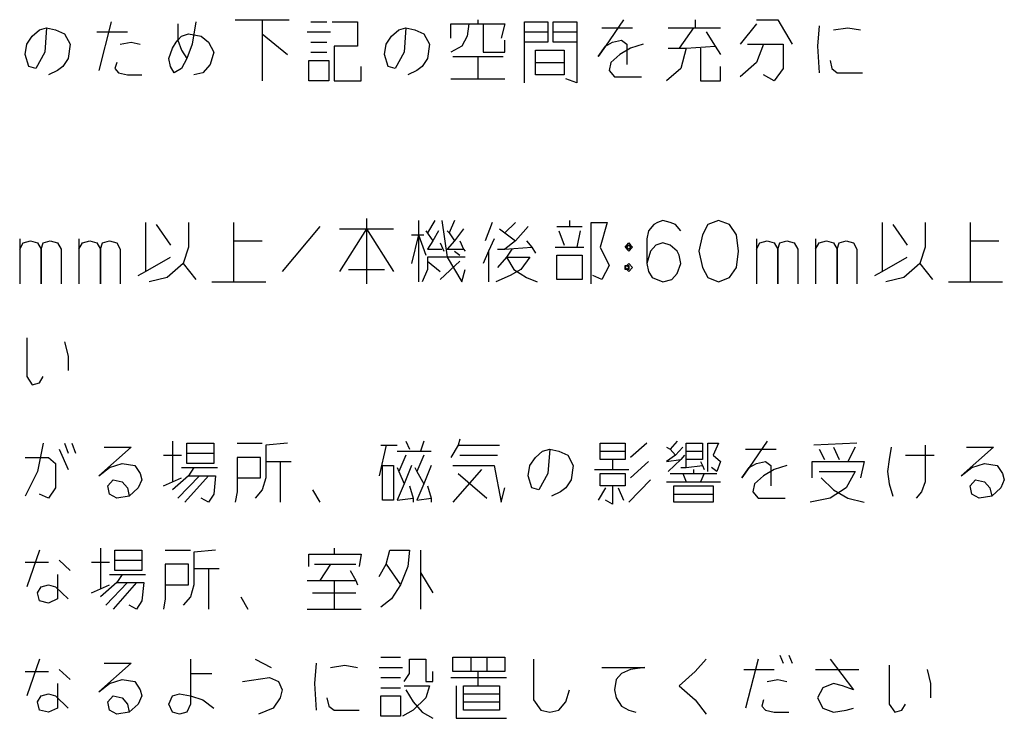
# Model space of a CAD drawing. Extents: x 2468 to 8544, y -9652 to -5452.
# Drawn here: x 3450 to 4127, y -6465 to -5985 of the extents above; entities that cross this region are included whole.
import ezdxf

# ---------------------------------------------------------------- set-up
doc = ezdxf.new("R2010")
doc.units = 0
doc.layers.add('1', color=7, linetype='CONTINUOUS')

msp = doc.modelspace()

# ---------------------------------------------------------------- linework, layer by layer
at = {"layer": '1', "color": 1, "linetype": 'CONTINUOUS'}
for p, q in [((3463.9992, -5991.6501), (3468.9403, -5990.2501)), ((3468.9403, -5990.2501), (3467.7051, -6007.0501)), ((3468.9403, -5990.2501), (3475.1168, -5991.6501)), ((3513.4109, -5986.0501), (3504.7639, -6019.6501)), ((3559.1168, -5987.4501), (3559.1168, -5998.6501)), ((3571.4698, -5986.0501), (3568.9992, -6001.4501)), ((3598.6462, -5984.6501), (3617.1756, -5984.6501)), ((3617.1756, -5984.6501), (3635.7051, -5984.6501)), ((3617.1756, -5984.6501), (3617.1756, -5994.4501)), ((3650.5286, -5986.0501), (3661.6462, -5986.0501)), ((3665.3521, -5986.0501), (3682.6462, -5986.0501)), ((3682.6462, -5986.0501), (3682.6462, -6002.8501)), ((3711.058, -5991.6501), (3715.9992, -5990.2501)), ((3715.9992, -5990.2501), (3714.7639, -6007.0501)), ((3715.9992, -5990.2501), (3722.1756, -5991.6501)), ((3746.8815, -5987.4501), (3759.2345, -5987.4501)), ((3746.8815, -5997.2501), (3746.8815, -5987.4501)), ((3759.2345, -5987.4501), (3757.9992, -5995.8501)), ((3759.2345, -5987.4501), (3769.1168, -5987.4501)), ((3765.4109, -5984.6501), (3765.4109, -5987.4501)), ((3769.1168, -5987.4501), (3783.9403, -5987.4501)), ((3769.1168, -5987.4501), (3769.1168, -6007.0501)), ((3783.9403, -5987.4501), (3781.4698, -5997.2501)), ((3797.5286, -5993.0501), (3797.5286, -5986.0501)), ((3797.5286, -5986.0501), (3813.5874, -5986.0501)), ((3813.5874, -5986.0501), (3813.5874, -5993.0501)), ((3817.2933, -5993.0501), (3817.2933, -5986.0501)), ((3817.2933, -5986.0501), (3833.3521, -5986.0501)), ((3833.3521, -5986.0501), (3833.3521, -5993.0501)), ((3850.6462, -5990.2501), (3871.6462, -5990.2501)), ((3865.4698, -5984.6501), (3853.1168, -6002.8501)), ((3896.3521, -5990.2501), (3913.6462, -5990.2501)), ((3913.6462, -5990.2501), (3903.7639, -6004.2501)), ((3913.6462, -5990.2501), (3932.1756, -5990.2501)), ((3914.8815, -5984.6501), (3914.8815, -5990.2501)), ((3956.8815, -5987.4501), (3945.7639, -6001.4501)), ((3956.8815, -5984.6501), (3971.7051, -5984.6501)), ((3971.7051, -5984.6501), (3981.5874, -6001.4501)), ((4000.1168, -5988.8501), (3998.8815, -6002.8501)), ((4009.9992, -5991.6501), (4019.8815, -5990.2501)), ((4019.8815, -5990.2501), (4028.5286, -5991.6501)), ((3455.3521, -6001.4501), (3459.058, -5995.8501)), ((3459.058, -5995.8501), (3463.9992, -5991.6501)), ((3475.1168, -5991.6501), (3481.2933, -5994.4501)), ((3481.2933, -5994.4501), (3484.9992, -6001.4501)), ((3503.5286, -5993.0501), (3524.5286, -5993.0501)), ((3559.1168, -5998.6501), (3561.5874, -5995.8501)), ((3561.5874, -5995.8501), (3566.5286, -5994.4501)), ((3566.5286, -5994.4501), (3575.1756, -5995.8501)), ((3575.1756, -5995.8501), (3580.1168, -6000.0501)), ((3617.1756, -5994.4501), (3617.1756, -6026.6501)), ((3617.1756, -5994.4501), (3634.4698, -6008.4501)), ((3648.058, -5993.0501), (3664.1168, -5993.0501)), ((3702.4109, -6001.4501), (3706.1168, -5995.8501)), ((3706.1168, -5995.8501), (3711.058, -5991.6501)), ((3722.1756, -5991.6501), (3728.3521, -5994.4501)), ((3728.3521, -5994.4501), (3732.058, -6001.4501)), ((3757.9992, -5995.8501), (3754.2933, -6002.8501)), ((3797.5286, -6000.0501), (3797.5286, -5993.0501)), ((3797.5286, -5993.0501), (3813.5874, -5993.0501)), ((3813.5874, -5993.0501), (3813.5874, -6000.0501)), ((3817.2933, -5993.0501), (3833.3521, -5993.0501)), ((3817.2933, -6000.0501), (3817.2933, -5993.0501)), ((3833.3521, -5993.0501), (3833.3521, -6028.0501)), ((3922.2933, -5993.0501), (3928.4698, -6002.8501)), ((3454.1168, -6008.4501), (3455.3521, -6001.4501)), ((3484.9992, -6001.4501), (3483.7639, -6011.2501)), ((3519.5874, -6001.4501), (3526.9992, -6000.0501)), ((3526.9992, -6000.0501), (3533.1756, -6001.4501)), ((3552.9403, -6011.2501), (3555.4109, -6004.2501)), ((3555.4109, -6004.2501), (3557.8815, -6000.0501)), ((3557.8815, -6000.0501), (3559.1168, -5998.6501)), ((3559.1168, -5998.6501), (3561.5874, -6005.6501)), ((3568.9992, -6001.4501), (3565.2933, -6011.2501)), ((3580.1168, -6000.0501), (3583.8227, -6007.0501)), ((3650.5286, -6000.0501), (3661.6462, -6000.0501)), ((3666.5874, -6002.8501), (3666.5874, -6026.6501)), ((3682.6462, -6002.8501), (3666.5874, -6002.8501)), ((3701.1756, -6008.4501), (3702.4109, -6001.4501)), ((3732.058, -6001.4501), (3730.8227, -6011.2501)), ((3754.2933, -6002.8501), (3746.8815, -6007.0501)), ((3783.9403, -6007.0501), (3783.9403, -5998.6501)), ((3813.5874, -6000.0501), (3797.5286, -6000.0501)), ((3797.5286, -6028.0501), (3797.5286, -6000.0501)), ((3833.3521, -6000.0501), (3817.2933, -6000.0501)), ((3848.1756, -6009.8501), (3853.1168, -6002.8501)), ((3853.1168, -6002.8501), (3848.1756, -6009.8501)), ((3853.1168, -6002.8501), (3858.058, -6000.0501)), ((3858.058, -6000.0501), (3864.2345, -5998.6501)), ((3870.4109, -6004.2501), (3862.9992, -6008.4501)), ((3864.2345, -5998.6501), (3867.9403, -6001.4501)), ((3867.9403, -6001.4501), (3867.9403, -6015.4501)), ((3879.058, -6001.4501), (3870.4109, -6004.2501)), ((3896.3521, -6004.2501), (3903.7639, -6004.2501)), ((3903.7639, -6004.2501), (3908.7051, -6004.2501)), ((3908.7051, -6004.2501), (3904.9992, -6018.2501)), ((3908.7051, -6004.2501), (3928.4698, -6002.8501)), ((3918.5874, -6004.2501), (3918.5874, -6026.6501)), ((3928.4698, -6002.8501), (3932.1756, -6008.4501)), ((3950.7051, -6001.4501), (3961.8227, -6001.4501)), ((3961.8227, -6001.4501), (3956.8815, -6014.0501)), ((3961.8227, -6001.4501), (3975.4109, -6001.4501)), ((3975.4109, -6001.4501), (3975.4109, -6018.2501)), ((3998.8815, -6002.8501), (4000.1168, -6021.0501)), ((3456.5874, -6016.8501), (3454.1168, -6008.4501)), ((3467.7051, -6007.0501), (3461.5286, -6018.2501)), ((3561.5874, -6005.6501), (3565.2933, -6011.2501)), ((3583.8227, -6007.0501), (3581.3521, -6015.4501)), ((3650.5286, -6007.0501), (3661.6462, -6007.0501)), ((3703.6462, -6016.8501), (3701.1756, -6008.4501)), ((3714.7639, -6007.0501), (3708.5874, -6018.2501)), ((3748.1168, -6009.8501), (3765.4109, -6009.8501)), ((3765.4109, -6009.8501), (3782.7051, -6009.8501)), ((3765.4109, -6009.8501), (3765.4109, -6025.2501)), ((3769.1168, -6007.0501), (3783.9403, -6007.0501)), ((3804.9403, -6005.6501), (3824.7051, -6005.6501)), ((3804.9403, -6014.0501), (3804.9403, -6005.6501)), ((3824.7051, -6005.6501), (3824.7051, -6014.0501)), ((3862.9992, -6008.4501), (3856.8227, -6014.0501)), ((3461.5286, -6018.2501), (3456.5874, -6016.8501)), ((3480.058, -6016.8501), (3476.3521, -6019.6501)), ((3483.7639, -6011.2501), (3480.058, -6016.8501)), ((3517.1168, -6014.0501), (3515.8815, -6018.2501)), ((3554.1756, -6016.8501), (3552.9403, -6011.2501)), ((3556.6462, -6021.0501), (3554.1756, -6016.8501)), ((3565.2933, -6011.2501), (3561.5874, -6018.2501)), ((3581.3521, -6015.4501), (3576.4109, -6021.0501)), ((3649.2933, -6026.6501), (3649.2933, -6012.6501)), ((3649.2933, -6012.6501), (3662.8815, -6012.6501)), ((3662.8815, -6012.6501), (3662.8815, -6026.6501)), ((3685.1168, -6026.6501), (3685.1168, -6016.8501)), ((3708.5874, -6018.2501), (3703.6462, -6016.8501)), ((3727.1168, -6016.8501), (3723.4109, -6019.6501)), ((3730.8227, -6011.2501), (3727.1168, -6016.8501)), ((3804.9403, -6014.0501), (3824.7051, -6014.0501)), ((3804.9403, -6022.4501), (3804.9403, -6014.0501)), ((3824.7051, -6014.0501), (3824.7051, -6022.4501)), ((3856.8227, -6014.0501), (3855.5874, -6019.6501)), ((3932.1756, -6026.6501), (3932.1756, -6016.8501)), ((3956.8815, -6014.0501), (3945.7639, -6023.8501)), ((4007.5286, -6012.6501), (4008.7639, -6018.2501)), ((3476.3521, -6019.6501), (3470.1756, -6022.4501)), ((3515.8815, -6018.2501), (3518.3521, -6021.0501)), ((3518.3521, -6021.0501), (3524.5286, -6022.4501)), ((3524.5286, -6022.4501), (3534.4109, -6022.4501)), ((3561.5874, -6018.2501), (3556.6462, -6021.0501)), ((3576.4109, -6021.0501), (3570.2345, -6022.4501)), ((3723.4109, -6019.6501), (3717.2345, -6022.4501)), ((3824.7051, -6022.4501), (3804.9403, -6022.4501)), ((3855.5874, -6019.6501), (3859.2933, -6023.8501)), ((3859.2933, -6023.8501), (3877.8227, -6023.8501)), ((3904.9992, -6018.2501), (3895.1168, -6026.6501)), ((3969.2345, -6026.6501), (3961.8227, -6022.4501)), ((3975.4109, -6018.2501), (3969.2345, -6026.6501)), ((4008.7639, -6018.2501), (4012.4698, -6021.0501)), ((4012.4698, -6021.0501), (4029.7639, -6021.0501)), ((3662.8815, -6026.6501), (3649.2933, -6026.6501)), ((3666.5874, -6026.6501), (3685.1168, -6026.6501)), ((3746.8815, -6025.2501), (3765.4109, -6025.2501)), ((3765.4109, -6025.2501), (3783.9403, -6025.2501)), ((3833.3521, -6028.0501), (3825.9403, -6025.2501)), ((3918.5874, -6026.6501), (3932.1756, -6026.6501)), ((3536.8815, -6124.0501), (3536.8815, -6157.6501)), ((3544.2933, -6125.4501), (3554.1756, -6139.4501)), ((3566.5286, -6124.0501), (3566.5286, -6140.8501)), ((3597.4109, -6124.0501), (3597.4109, -6136.6501)), ((3688.8227, -6121.2501), (3688.8227, -6128.2501)), ((3724.6462, -6122.6501), (3724.6462, -6132.4501)), ((3735.7639, -6122.6501), (3730.8227, -6131.0501)), ((3740.7051, -6122.6501), (3744.4109, -6147.8501)), ((3749.3521, -6122.6501), (3745.6462, -6131.0501)), ((3775.2933, -6124.0501), (3770.3521, -6136.6501)), ((3791.3521, -6124.0501), (3783.9403, -6131.0501)), ((3828.4109, -6122.6501), (3828.4109, -6126.8501)), ((3843.2345, -6124.0501), (3854.3521, -6124.0501)), ((3843.2345, -6166.0501), (3843.2345, -6124.0501)), ((3854.3521, -6124.0501), (3849.4109, -6140.8501)), ((3886.4698, -6125.4501), (3882.7639, -6129.6501)), ((3888.9403, -6124.0501), (3886.4698, -6125.4501)), ((3892.6462, -6122.6501), (3888.9403, -6124.0501)), ((3897.5874, -6124.0501), (3892.6462, -6122.6501)), ((3901.2933, -6125.4501), (3897.5874, -6124.0501)), ((3904.9992, -6129.6501), (3901.2933, -6125.4501)), ((3923.5286, -6125.4501), (3919.8227, -6132.4501)), ((3930.9403, -6122.6501), (3923.5286, -6125.4501)), ((3938.3521, -6125.4501), (3930.9403, -6122.6501)), ((3943.2933, -6132.4501), (3938.3521, -6125.4501)), ((4043.3521, -6124.0501), (4043.3521, -6157.6501)), ((4050.7639, -6125.4501), (4060.6462, -6139.4501)), ((4072.9992, -6124.0501), (4072.9992, -6140.8501)), ((4103.8815, -6124.0501), (4103.8815, -6136.6501)), ((3656.7051, -6126.8501), (3630.7639, -6157.6501)), ((3688.8227, -6128.2501), (3670.2933, -6157.6501)), ((3670.2933, -6128.2501), (3688.8227, -6128.2501)), ((3688.8227, -6128.2501), (3707.3521, -6128.2501)), ((3688.8227, -6128.2501), (3688.8227, -6166.0501)), ((3688.8227, -6128.2501), (3707.3521, -6157.6501)), ((3724.6462, -6132.4501), (3719.7051, -6152.0501)), ((3719.7051, -6132.4501), (3724.6462, -6132.4501)), ((3724.6462, -6132.4501), (3728.3521, -6132.4501)), ((3724.6462, -6132.4501), (3724.6462, -6164.6501)), ((3724.6462, -6132.4501), (3729.5874, -6146.4501)), ((3729.5874, -6129.6501), (3734.5286, -6136.6501)), ((3738.2345, -6129.6501), (3734.5286, -6136.6501)), ((3744.4109, -6129.6501), (3745.6462, -6131.0501)), ((3745.6462, -6131.0501), (3749.3521, -6136.6501)), ((3755.5286, -6128.2501), (3749.3521, -6136.6501)), ((3780.2345, -6128.2501), (3783.9403, -6131.0501)), ((3783.9403, -6131.0501), (3791.3521, -6136.6501)), ((3799.9992, -6126.8501), (3791.3521, -6136.6501)), ((3819.7639, -6126.8501), (3828.4109, -6126.8501)), ((3820.9992, -6129.6501), (3824.7051, -6139.4501)), ((3828.4109, -6126.8501), (3837.058, -6126.8501)), ((3835.8227, -6129.6501), (3833.3521, -6140.8501)), ((3882.7639, -6129.6501), (3881.5286, -6135.2501)), ((3919.8227, -6132.4501), (3917.3521, -6143.6501)), ((3944.5286, -6143.6501), (3943.2933, -6132.4501)), ((3450.4109, -6135.2501), (3450.4109, -6142.2501)), ((3450.4109, -6142.2501), (3452.8815, -6138.0501)), ((3452.8815, -6138.0501), (3457.8227, -6136.6501)), ((3457.8227, -6136.6501), (3462.7639, -6138.0501)), ((3462.7639, -6138.0501), (3465.2345, -6142.2501)), ((3465.2345, -6142.2501), (3466.4698, -6138.0501)), ((3466.4698, -6138.0501), (3471.4109, -6136.6501)), ((3471.4109, -6136.6501), (3476.3521, -6138.0501)), ((3476.3521, -6138.0501), (3478.8227, -6142.2501)), ((3491.1756, -6135.2501), (3491.1756, -6142.2501)), ((3491.1756, -6142.2501), (3493.6462, -6138.0501)), ((3493.6462, -6138.0501), (3498.5874, -6136.6501)), ((3498.5874, -6136.6501), (3503.5286, -6138.0501)), ((3503.5286, -6138.0501), (3505.9992, -6142.2501)), ((3505.9992, -6142.2501), (3507.2345, -6138.0501)), ((3507.2345, -6138.0501), (3512.1756, -6136.6501)), ((3512.1756, -6136.6501), (3517.1168, -6138.0501)), ((3517.1168, -6138.0501), (3519.5874, -6142.2501)), ((3597.4109, -6136.6501), (3597.4109, -6164.6501)), ((3597.4109, -6136.6501), (3617.1756, -6136.6501)), ((3734.5286, -6136.6501), (3730.8227, -6142.2501)), ((3739.4698, -6138.0501), (3741.9403, -6143.6501)), ((3749.3521, -6136.6501), (3744.4109, -6142.2501)), ((3753.058, -6136.6501), (3755.5286, -6142.2501)), ((3776.5286, -6135.2501), (3772.8227, -6143.6501)), ((3791.3521, -6136.6501), (3783.9403, -6142.2501)), ((3798.7639, -6136.6501), (3802.4698, -6140.8501)), ((3866.7051, -6140.8501), (3867.9403, -6139.4501)), ((3867.9403, -6139.4501), (3869.1756, -6138.0501)), ((3867.9403, -6140.8501), (3869.1756, -6139.4501)), ((3867.9403, -6142.2501), (3867.9403, -6139.4501)), ((3867.9403, -6139.4501), (3869.1756, -6139.4501)), ((3869.1756, -6138.0501), (3870.4109, -6139.4501)), ((3869.1756, -6139.4501), (3870.4109, -6139.4501)), ((3869.1756, -6139.4501), (3870.4109, -6140.8501)), ((3870.4109, -6139.4501), (3871.6462, -6140.8501)), ((3870.4109, -6139.4501), (3870.4109, -6140.8501)), ((3881.5286, -6135.2501), (3881.5286, -6152.0501)), ((3887.7051, -6139.4501), (3883.9992, -6143.6501)), ((3892.6462, -6138.0501), (3887.7051, -6139.4501)), ((3897.5874, -6139.4501), (3892.6462, -6138.0501)), ((3902.5286, -6143.6501), (3897.5874, -6139.4501)), ((3956.8815, -6135.2501), (3956.8815, -6142.2501)), ((3956.8815, -6142.2501), (3959.3521, -6138.0501)), ((3959.3521, -6138.0501), (3964.2933, -6136.6501)), ((3964.2933, -6136.6501), (3969.2345, -6138.0501)), ((3969.2345, -6138.0501), (3971.7051, -6142.2501)), ((3971.7051, -6142.2501), (3972.9403, -6138.0501)), ((3972.9403, -6138.0501), (3977.8815, -6136.6501)), ((3977.8815, -6136.6501), (3982.8227, -6138.0501)), ((3982.8227, -6138.0501), (3985.2933, -6142.2501)), ((3997.6462, -6135.2501), (3997.6462, -6142.2501)), ((3997.6462, -6142.2501), (4000.1168, -6138.0501)), ((4000.1168, -6138.0501), (4005.058, -6136.6501)), ((4005.058, -6136.6501), (4009.9992, -6138.0501)), ((4009.9992, -6138.0501), (4012.4698, -6142.2501)), ((4012.4698, -6142.2501), (4013.7051, -6138.0501)), ((4013.7051, -6138.0501), (4018.6462, -6136.6501)), ((4018.6462, -6136.6501), (4023.5874, -6138.0501)), ((4023.5874, -6138.0501), (4026.058, -6142.2501)), ((4103.8815, -6136.6501), (4103.8815, -6164.6501)), ((4103.8815, -6136.6501), (4123.6462, -6136.6501)), ((3450.4109, -6142.2501), (3450.4109, -6166.0501)), ((3465.2345, -6166.0501), (3465.2345, -6142.2501)), ((3465.2345, -6142.2501), (3465.2345, -6166.0501)), ((3478.8227, -6142.2501), (3478.8227, -6166.0501)), ((3491.1756, -6142.2501), (3491.1756, -6166.0501)), ((3505.9992, -6166.0501), (3505.9992, -6142.2501)), ((3505.9992, -6142.2501), (3505.9992, -6166.0501)), ((3519.5874, -6142.2501), (3519.5874, -6166.0501)), ((3566.5286, -6140.8501), (3562.8227, -6152.0501)), ((3730.8227, -6142.2501), (3740.7051, -6142.2501)), ((3744.4109, -6142.2501), (3755.5286, -6142.2501)), ((3749.3521, -6143.6501), (3753.058, -6146.4501)), ((3755.5286, -6142.2501), (3756.7639, -6143.6501)), ((3772.8227, -6143.6501), (3769.1168, -6152.0501)), ((3772.8227, -6143.6501), (3772.8227, -6164.6501)), ((3778.9992, -6142.2501), (3783.9403, -6142.2501)), ((3783.9403, -6142.2501), (3802.4698, -6140.8501)), ((3788.8815, -6142.2501), (3785.1756, -6147.8501)), ((3802.4698, -6140.8501), (3804.9403, -6145.0501)), ((3818.5286, -6140.8501), (3833.3521, -6140.8501)), ((3819.7639, -6163.2501), (3819.7639, -6146.4501)), ((3819.7639, -6146.4501), (3837.058, -6146.4501)), ((3833.3521, -6140.8501), (3838.2933, -6140.8501)), ((3837.058, -6146.4501), (3837.058, -6163.2501)), ((3849.4109, -6140.8501), (3855.5874, -6153.4501)), ((3869.1756, -6143.6501), (3866.7051, -6140.8501)), ((3869.1756, -6142.2501), (3867.9403, -6140.8501)), ((3870.4109, -6142.2501), (3867.9403, -6142.2501)), ((3870.4109, -6140.8501), (3869.1756, -6142.2501)), ((3871.6462, -6140.8501), (3869.1756, -6143.6501)), ((3870.4109, -6140.8501), (3870.4109, -6142.2501)), ((3883.9992, -6143.6501), (3881.5286, -6152.0501)), ((3903.7639, -6146.4501), (3902.5286, -6143.6501)), ((3904.9992, -6152.0501), (3903.7639, -6146.4501)), ((3917.3521, -6143.6501), (3919.8227, -6154.8501)), ((3943.2933, -6154.8501), (3944.5286, -6143.6501)), ((3956.8815, -6142.2501), (3956.8815, -6166.0501)), ((3971.7051, -6166.0501), (3971.7051, -6142.2501)), ((3971.7051, -6142.2501), (3971.7051, -6166.0501)), ((3985.2933, -6142.2501), (3985.2933, -6166.0501)), ((3997.6462, -6142.2501), (3997.6462, -6166.0501)), ((4012.4698, -6166.0501), (4012.4698, -6142.2501)), ((4012.4698, -6142.2501), (4012.4698, -6166.0501)), ((4026.058, -6142.2501), (4026.058, -6166.0501)), ((4072.9992, -6140.8501), (4069.2933, -6152.0501)), ((3536.8815, -6157.6501), (3554.1756, -6147.8501)), ((3562.8227, -6152.0501), (3551.7051, -6161.8501)), ((3562.8227, -6152.0501), (3571.4698, -6163.2501)), ((3744.4109, -6147.8501), (3730.8227, -6147.8501)), ((3730.8227, -6147.8501), (3730.8227, -6150.6501)), ((3730.8227, -6150.6501), (3730.8227, -6156.2501)), ((3730.8227, -6150.6501), (3739.4698, -6157.6501)), ((3753.058, -6150.6501), (3739.4698, -6163.2501)), ((3744.4109, -6147.8501), (3754.2933, -6164.6501)), ((3756.7639, -6147.8501), (3744.4109, -6147.8501)), ((3785.1756, -6147.8501), (3778.9992, -6154.8501)), ((3785.1756, -6147.8501), (3790.1168, -6156.2501)), ((3785.1756, -6147.8501), (3801.2345, -6147.8501)), ((3801.2345, -6147.8501), (3795.058, -6156.2501)), ((3867.9403, -6153.4501), (3869.1756, -6152.0501)), ((3869.1756, -6152.0501), (3871.6462, -6154.8501)), ((3881.5286, -6152.0501), (3882.7639, -6157.6501)), ((3902.5286, -6159.0501), (3904.9992, -6152.0501)), ((4043.3521, -6157.6501), (4060.6462, -6147.8501)), ((4069.2933, -6152.0501), (4058.1756, -6161.8501)), ((4069.2933, -6152.0501), (4077.9403, -6163.2501)), ((3531.9403, -6160.4501), (3536.8815, -6157.6501)), ((3676.4698, -6156.2501), (3701.1756, -6156.2501)), ((3730.8227, -6156.2501), (3727.1168, -6164.6501)), ((3754.2933, -6164.6501), (3756.7639, -6156.2501)), ((3795.058, -6156.2501), (3787.6462, -6160.4501)), ((3790.1168, -6156.2501), (3798.7639, -6161.8501)), ((3855.5874, -6153.4501), (3850.6462, -6163.2501)), ((3866.7051, -6154.8501), (3867.9403, -6153.4501)), ((3866.7051, -6156.2501), (3866.7051, -6153.4501)), ((3866.7051, -6153.4501), (3867.9403, -6153.4501)), ((3866.7051, -6154.8501), (3867.9403, -6153.4501)), ((3867.9403, -6156.2501), (3866.7051, -6154.8501)), ((3869.1756, -6157.6501), (3866.7051, -6154.8501)), ((3869.1756, -6156.2501), (3866.7051, -6156.2501)), ((3867.9403, -6153.4501), (3869.1756, -6153.4501)), ((3867.9403, -6153.4501), (3869.1756, -6154.8501)), ((3869.1756, -6154.8501), (3867.9403, -6156.2501)), ((3869.1756, -6153.4501), (3869.1756, -6154.8501)), ((3869.1756, -6154.8501), (3869.1756, -6156.2501)), ((3871.6462, -6154.8501), (3869.1756, -6157.6501)), ((3882.7639, -6157.6501), (3885.2345, -6161.8501)), ((3898.8227, -6163.2501), (3902.5286, -6159.0501)), ((3919.8227, -6154.8501), (3923.5286, -6161.8501)), ((3938.3521, -6161.8501), (3943.2933, -6154.8501)), ((4038.4109, -6160.4501), (4043.3521, -6157.6501)), ((3551.7051, -6161.8501), (3539.3521, -6164.6501)), ((3582.5874, -6164.6501), (3597.4109, -6164.6501)), ((3597.4109, -6164.6501), (3619.6462, -6164.6501)), ((3787.6462, -6160.4501), (3777.7639, -6164.6501)), ((3798.7639, -6161.8501), (3806.1756, -6164.6501)), ((3837.058, -6163.2501), (3819.7639, -6163.2501)), ((3850.6462, -6163.2501), (3844.4698, -6160.4501)), ((3885.2345, -6161.8501), (3892.6462, -6164.6501)), ((3892.6462, -6164.6501), (3898.8227, -6163.2501)), ((3923.5286, -6161.8501), (3930.9403, -6164.6501)), ((3930.9403, -6164.6501), (3938.3521, -6161.8501)), ((4058.1756, -6161.8501), (4045.8227, -6164.6501)), ((4089.058, -6164.6501), (4103.8815, -6164.6501)), ((4103.8815, -6164.6501), (4126.1168, -6164.6501)), ((3455.3521, -6203.2501), (3455.3521, -6229.8501)), ((3481.2933, -6206.0501), (3483.7639, -6215.8501)), ((3483.7639, -6215.8501), (3483.7639, -6225.6501)), ((3455.3521, -6229.8501), (3459.058, -6235.4501)), ((3459.058, -6235.4501), (3463.9992, -6234.0501)), ((3463.9992, -6234.0501), (3466.4698, -6229.8501)), ((3555.4109, -6274.1501), (3555.4109, -6302.1501)), ((3715.9992, -6274.1501), (3718.4698, -6279.7501)), ((3728.3521, -6274.1501), (3725.8815, -6281.1501)), ((3753.058, -6272.7501), (3751.8227, -6276.9501)), ((3902.5286, -6274.1501), (3897.5874, -6279.7501)), ((3964.2933, -6274.1501), (3951.9403, -6292.3501)), ((3466.4698, -6275.5501), (3462.7639, -6295.1501)), ((3477.5874, -6279.7501), (3483.7639, -6293.7501)), ((3481.2933, -6275.5501), (3483.7639, -6282.5501)), ((3486.2345, -6275.5501), (3488.7051, -6282.5501)), ((3526.9992, -6278.3501), (3504.7639, -6297.9501)), ((3508.4698, -6278.3501), (3526.9992, -6278.3501)), ((3565.2933, -6275.5501), (3583.8227, -6275.5501)), ((3565.2933, -6282.5501), (3565.2933, -6275.5501)), ((3583.8227, -6275.5501), (3583.8227, -6282.5501)), ((3599.8815, -6275.5501), (3617.1756, -6275.5501)), ((3634.4698, -6275.5501), (3619.6462, -6276.9501)), ((3619.6462, -6276.9501), (3619.6462, -6288.1501)), ((3702.4109, -6276.9501), (3697.4698, -6297.9501)), ((3698.7051, -6276.9501), (3702.4109, -6276.9501)), ((3702.4109, -6276.9501), (3709.8227, -6276.9501)), ((3709.8227, -6281.1501), (3725.8815, -6281.1501)), ((3725.8815, -6281.1501), (3733.2933, -6281.1501)), ((3751.8227, -6276.9501), (3746.8815, -6285.3501)), ((3751.8227, -6276.9501), (3780.2345, -6276.9501)), ((3804.9403, -6285.3501), (3809.8815, -6281.1501)), ((3809.8815, -6281.1501), (3814.8227, -6279.7501)), ((3814.8227, -6279.7501), (3813.5874, -6296.5501)), ((3814.8227, -6279.7501), (3820.9992, -6281.1501)), ((3820.9992, -6281.1501), (3827.1756, -6283.9501)), ((3849.4109, -6275.5501), (3866.7051, -6275.5501)), ((3849.4109, -6281.1501), (3849.4109, -6275.5501)), ((3849.4109, -6281.1501), (3866.7051, -6281.1501)), ((3849.4109, -6286.7501), (3849.4109, -6281.1501)), ((3866.7051, -6275.5501), (3866.7051, -6281.1501)), ((3866.7051, -6281.1501), (3866.7051, -6286.7501)), ((3881.5286, -6275.5501), (3870.4109, -6285.3501)), ((3895.1168, -6278.3501), (3897.5874, -6279.7501)), ((3897.5874, -6279.7501), (3901.2933, -6283.9501)), ((3906.2345, -6278.3501), (3901.2933, -6283.9501)), ((3908.7051, -6281.1501), (3908.7051, -6275.5501)), ((3908.7051, -6275.5501), (3919.8227, -6275.5501)), ((3908.7051, -6286.7501), (3908.7051, -6281.1501)), ((3908.7051, -6281.1501), (3919.8227, -6281.1501)), ((3919.8227, -6275.5501), (3919.8227, -6281.1501)), ((3919.8227, -6281.1501), (3919.8227, -6286.7501)), ((3923.5286, -6275.5501), (3930.9403, -6275.5501)), ((3923.5286, -6295.1501), (3923.5286, -6275.5501)), ((3930.9403, -6275.5501), (3927.2345, -6283.9501)), ((3949.4698, -6279.7501), (3970.4698, -6279.7501)), ((4026.058, -6275.5501), (3996.4109, -6276.9501)), ((4000.1168, -6279.7501), (4003.8227, -6286.7501)), ((4009.9992, -6278.3501), (4013.7051, -6286.7501)), ((4024.8227, -6278.3501), (4019.8815, -6288.1501)), ((4049.5286, -6278.3501), (4048.2933, -6286.7501)), ((4072.9992, -6276.9501), (4072.9992, -6302.1501)), ((4119.9403, -6278.3501), (4097.7051, -6297.9501)), ((4101.4109, -6278.3501), (4119.9403, -6278.3501)), ((3454.1168, -6285.3501), (3470.1756, -6285.3501)), ((3470.1756, -6285.3501), (3475.1168, -6289.5501)), ((3549.2345, -6283.9501), (3561.5874, -6283.9501)), ((3565.2933, -6282.5501), (3583.8227, -6282.5501)), ((3565.2933, -6289.5501), (3565.2933, -6282.5501)), ((3583.8227, -6282.5501), (3583.8227, -6289.5501)), ((3599.8815, -6285.3501), (3599.8815, -6299.3501)), ((3615.9403, -6285.3501), (3599.8815, -6285.3501)), ((3615.9403, -6299.3501), (3615.9403, -6285.3501)), ((3619.6462, -6288.1501), (3619.6462, -6299.3501)), ((3619.6462, -6288.1501), (3629.5286, -6288.1501)), ((3629.5286, -6288.1501), (3636.9403, -6288.1501)), ((3629.5286, -6288.1501), (3629.5286, -6316.1501)), ((3715.9992, -6283.9501), (3711.058, -6295.1501)), ((3728.3521, -6283.9501), (3723.4109, -6295.1501)), ((3753.058, -6283.9501), (3778.9992, -6283.9501)), ((3801.2345, -6290.9501), (3804.9403, -6285.3501)), ((3827.1756, -6283.9501), (3830.8815, -6290.9501)), ((3858.058, -6286.7501), (3849.4109, -6286.7501)), ((3858.058, -6286.7501), (3858.058, -6293.7501)), ((3866.7051, -6286.7501), (3858.058, -6286.7501)), ((3882.7639, -6288.1501), (3870.4109, -6299.3501)), ((3901.2933, -6283.9501), (3895.1168, -6288.1501)), ((3895.1168, -6288.1501), (3904.9992, -6286.7501)), ((3904.9992, -6286.7501), (3896.3521, -6295.1501)), ((3907.4698, -6283.9501), (3904.9992, -6286.7501)), ((3919.8227, -6286.7501), (3908.7051, -6286.7501)), ((3908.7051, -6292.3501), (3908.7051, -6286.7501)), ((3918.5874, -6288.1501), (3919.8227, -6290.9501)), ((3927.2345, -6283.9501), (3932.1756, -6288.1501)), ((3932.1756, -6288.1501), (3929.7051, -6295.1501)), ((3956.8815, -6289.5501), (3963.058, -6288.1501)), ((3963.058, -6288.1501), (3966.7639, -6290.9501)), ((3995.1756, -6288.1501), (4019.8815, -6288.1501)), ((3995.1756, -6299.3501), (3995.1756, -6288.1501)), ((4019.8815, -6288.1501), (4030.9992, -6288.1501)), ((4030.9992, -6288.1501), (4028.5286, -6299.3501)), ((4048.2933, -6286.7501), (4047.058, -6295.1501)), ((4059.4109, -6283.9501), (4079.1756, -6283.9501)), ((3462.7639, -6295.1501), (3454.1168, -6311.9501)), ((3475.1168, -6289.5501), (3475.1168, -6306.3501)), ((3504.7639, -6297.9501), (3512.1756, -6292.3501)), ((3512.1756, -6292.3501), (3520.8227, -6289.5501)), ((3520.8227, -6289.5501), (3529.4698, -6290.9501)), ((3529.4698, -6290.9501), (3533.1756, -6296.5501)), ((3561.5874, -6292.3501), (3570.2345, -6292.3501)), ((3583.8227, -6289.5501), (3565.2933, -6289.5501)), ((3570.2345, -6292.3501), (3566.5286, -6297.9501)), ((3570.2345, -6292.3501), (3586.2933, -6292.3501)), ((3699.9403, -6314.7501), (3699.9403, -6290.9501)), ((3699.9403, -6290.9501), (3707.3521, -6290.9501)), ((3707.3521, -6290.9501), (3707.3521, -6314.7501)), ((3709.8227, -6292.3501), (3711.058, -6295.1501)), ((3711.058, -6295.1501), (3714.7639, -6303.5501)), ((3719.7051, -6290.9501), (3714.7639, -6303.5501)), ((3722.1756, -6292.3501), (3723.4109, -6295.1501)), ((3723.4109, -6295.1501), (3728.3521, -6303.5501)), ((3733.2933, -6290.9501), (3728.3521, -6303.5501)), ((3748.1168, -6290.9501), (3776.5286, -6290.9501)), ((3767.8815, -6293.7501), (3748.1168, -6316.1501)), ((3776.5286, -6290.9501), (3781.4698, -6316.1501)), ((3799.9992, -6297.9501), (3801.2345, -6290.9501)), ((3830.8815, -6290.9501), (3829.6462, -6300.7501)), ((3845.7051, -6293.7501), (3858.058, -6293.7501)), ((3858.058, -6293.7501), (3869.1756, -6293.7501)), ((3904.9992, -6292.3501), (3908.7051, -6292.3501)), ((3908.7051, -6292.3501), (3919.8227, -6290.9501)), ((3913.6462, -6293.7501), (3913.6462, -6296.5501)), ((3919.8227, -6290.9501), (3921.058, -6293.7501)), ((3929.7051, -6295.1501), (3925.9992, -6292.3501)), ((3946.9992, -6299.3501), (3951.9403, -6292.3501)), ((3951.9403, -6292.3501), (3946.9992, -6299.3501)), ((3951.9403, -6292.3501), (3956.8815, -6289.5501)), ((3969.2345, -6293.7501), (3961.8227, -6297.9501)), ((3966.7639, -6290.9501), (3966.7639, -6304.9501)), ((3977.8815, -6290.9501), (3969.2345, -6293.7501)), ((4000.1168, -6295.1501), (4024.8227, -6295.1501)), ((4024.8227, -6295.1501), (4018.6462, -6306.3501)), ((4047.058, -6295.1501), (4048.2933, -6303.5501)), ((4097.7051, -6297.9501), (4105.1168, -6292.3501)), ((4105.1168, -6292.3501), (4113.7639, -6289.5501)), ((4113.7639, -6289.5501), (4122.4109, -6290.9501)), ((4122.4109, -6290.9501), (4126.1168, -6296.5501)), ((3510.9403, -6304.9501), (3514.6462, -6300.7501)), ((3514.6462, -6300.7501), (3520.8227, -6302.1501)), ((3520.8227, -6302.1501), (3524.5286, -6306.3501)), ((3534.4109, -6300.7501), (3531.9403, -6306.3501)), ((3533.1756, -6296.5501), (3534.4109, -6300.7501)), ((3549.2345, -6304.9501), (3555.4109, -6302.1501)), ((3566.5286, -6297.9501), (3555.4109, -6307.7501)), ((3555.4109, -6302.1501), (3561.5874, -6299.3501)), ((3573.9403, -6297.9501), (3559.1168, -6313.3501)), ((3580.1168, -6297.9501), (3564.058, -6316.1501)), ((3566.5286, -6297.9501), (3573.9403, -6297.9501)), ((3573.9403, -6297.9501), (3580.1168, -6297.9501)), ((3580.1168, -6297.9501), (3585.058, -6297.9501)), ((3585.058, -6297.9501), (3583.8227, -6310.5501)), ((3599.8815, -6299.3501), (3599.8815, -6309.1501)), ((3599.8815, -6299.3501), (3615.9403, -6299.3501)), ((3619.6462, -6299.3501), (3617.1756, -6307.7501)), ((3751.8227, -6296.5501), (3771.5874, -6313.3501)), ((3802.4698, -6306.3501), (3799.9992, -6297.9501)), ((3813.5874, -6296.5501), (3807.4109, -6307.7501)), ((3829.6462, -6300.7501), (3825.9403, -6306.3501)), ((3849.4109, -6304.9501), (3849.4109, -6296.5501)), ((3849.4109, -6296.5501), (3866.7051, -6296.5501)), ((3866.7051, -6296.5501), (3866.7051, -6304.9501)), ((3883.9992, -6300.7501), (3869.1756, -6316.1501)), ((3895.1168, -6302.1501), (3908.7051, -6302.1501)), ((3897.5874, -6296.5501), (3906.2345, -6296.5501)), ((3906.2345, -6296.5501), (3921.058, -6296.5501)), ((3906.2345, -6296.5501), (3908.7051, -6302.1501)), ((3908.7051, -6302.1501), (3918.5874, -6302.1501)), ((3921.058, -6296.5501), (3918.5874, -6302.1501)), ((3918.5874, -6302.1501), (3932.1756, -6302.1501)), ((3921.058, -6296.5501), (3929.7051, -6296.5501)), ((3961.8227, -6297.9501), (3955.6462, -6303.5501)), ((4001.3521, -6299.3501), (4009.9992, -6307.7501)), ((4072.9992, -6302.1501), (4070.5286, -6309.1501)), ((4103.8815, -6304.9501), (4107.5874, -6300.7501)), ((4107.5874, -6300.7501), (4113.7639, -6302.1501)), ((4113.7639, -6302.1501), (4117.4698, -6306.3501)), ((4127.3521, -6300.7501), (4124.8815, -6306.3501)), ((4126.1168, -6296.5501), (4127.3521, -6300.7501)), ((3475.1168, -6306.3501), (3470.1756, -6313.3501)), ((3512.1756, -6310.5501), (3510.9403, -6304.9501)), ((3524.5286, -6306.3501), (3525.7639, -6311.9501)), ((3531.9403, -6306.3501), (3525.7639, -6311.9501)), ((3617.1756, -6307.7501), (3612.2345, -6313.3501)), ((3651.7639, -6307.7501), (3656.7051, -6316.1501)), ((3714.7639, -6303.5501), (3709.8227, -6314.7501)), ((3718.4698, -6304.9501), (3720.9403, -6313.3501)), ((3728.3521, -6303.5501), (3723.4109, -6314.7501)), ((3730.8227, -6304.9501), (3733.2933, -6313.3501)), ((3781.4698, -6316.1501), (3783.9403, -6306.3501)), ((3807.4109, -6307.7501), (3802.4698, -6306.3501)), ((3825.9403, -6306.3501), (3822.2345, -6309.1501)), ((3853.1168, -6306.3501), (3848.1756, -6314.7501)), ((3858.058, -6304.9501), (3849.4109, -6304.9501)), ((3858.058, -6304.9501), (3858.058, -6317.5501)), ((3866.7051, -6304.9501), (3858.058, -6304.9501)), ((3861.7639, -6306.3501), (3865.4698, -6314.7501)), ((3900.058, -6304.9501), (3927.2345, -6304.9501)), ((3900.058, -6310.5501), (3900.058, -6304.9501)), ((3927.2345, -6304.9501), (3927.2345, -6310.5501)), ((3955.6462, -6303.5501), (3954.4109, -6309.1501)), ((4018.6462, -6306.3501), (4007.5286, -6313.3501)), ((4009.9992, -6307.7501), (4019.8815, -6313.3501)), ((4048.2933, -6303.5501), (4050.7639, -6311.9501)), ((4105.1168, -6310.5501), (4103.8815, -6304.9501)), ((4117.4698, -6306.3501), (4118.7051, -6311.9501)), ((4124.8815, -6306.3501), (4118.7051, -6311.9501)), ((3470.1756, -6313.3501), (3463.9992, -6310.5501)), ((3517.1168, -6313.3501), (3512.1756, -6310.5501)), ((3525.7639, -6311.9501), (3517.1168, -6313.3501)), ((3580.1168, -6316.1501), (3575.1756, -6313.3501)), ((3583.8227, -6310.5501), (3580.1168, -6316.1501)), ((3599.8815, -6309.1501), (3598.6462, -6316.1501)), ((3707.3521, -6314.7501), (3699.9403, -6314.7501)), ((3709.8227, -6314.7501), (3720.9403, -6313.3501)), ((3720.9403, -6313.3501), (3720.9403, -6316.1501)), ((3723.4109, -6314.7501), (3733.2933, -6313.3501)), ((3733.2933, -6313.3501), (3733.2933, -6316.1501)), ((3822.2345, -6309.1501), (3816.058, -6311.9501)), ((3858.058, -6317.5501), (3853.1168, -6314.7501)), ((3900.058, -6310.5501), (3927.2345, -6310.5501)), ((3900.058, -6316.1501), (3900.058, -6310.5501)), ((3927.2345, -6310.5501), (3927.2345, -6316.1501)), ((3954.4109, -6309.1501), (3958.1168, -6313.3501)), ((3958.1168, -6313.3501), (3976.6462, -6313.3501)), ((4007.5286, -6313.3501), (3993.9403, -6316.1501)), ((4019.8815, -6313.3501), (4030.9992, -6316.1501)), ((4070.5286, -6309.1501), (4066.8227, -6313.3501)), ((4110.058, -6313.3501), (4105.1168, -6310.5501)), ((4118.7051, -6311.9501), (4110.058, -6313.3501)), ((3927.2345, -6316.1501), (3900.058, -6316.1501)), ((3463.9992, -6349.0501), (3455.3521, -6374.2501)), ((3505.9992, -6347.6501), (3505.9992, -6375.6501)), ((3515.8815, -6349.0501), (3534.4109, -6349.0501)), ((3515.8815, -6356.0501), (3515.8815, -6349.0501)), ((3534.4109, -6349.0501), (3534.4109, -6356.0501)), ((3550.4698, -6349.0501), (3567.7639, -6349.0501)), ((3585.058, -6349.0501), (3570.2345, -6350.4501)), ((3666.5874, -6347.6501), (3666.5874, -6351.8501)), ((3702.4109, -6358.8501), (3704.8815, -6349.0501)), ((3704.8815, -6349.0501), (3718.4698, -6349.0501)), ((3718.4698, -6349.0501), (3717.2345, -6360.2501)), ((3725.8815, -6349.0501), (3725.8815, -6364.4501)), ((3477.5874, -6356.0501), (3484.9992, -6363.0501)), ((3515.8815, -6356.0501), (3534.4109, -6356.0501)), ((3515.8815, -6363.0501), (3515.8815, -6356.0501)), ((3534.4109, -6356.0501), (3534.4109, -6363.0501)), ((3570.2345, -6350.4501), (3570.2345, -6361.6501)), ((3649.2933, -6351.8501), (3666.5874, -6351.8501)), ((3649.2933, -6360.2501), (3649.2933, -6351.8501)), ((3666.5874, -6351.8501), (3685.1168, -6351.8501)), ((3685.1168, -6351.8501), (3683.8815, -6360.2501)), ((3454.1168, -6357.4501), (3470.1756, -6357.4501)), ((3499.8227, -6357.4501), (3512.1756, -6357.4501)), ((3534.4109, -6363.0501), (3515.8815, -6363.0501)), ((3550.4698, -6358.8501), (3550.4698, -6372.8501)), ((3566.5286, -6358.8501), (3550.4698, -6358.8501)), ((3566.5286, -6372.8501), (3566.5286, -6358.8501)), ((3570.2345, -6361.6501), (3570.2345, -6372.8501)), ((3570.2345, -6361.6501), (3580.1168, -6361.6501)), ((3580.1168, -6361.6501), (3587.5286, -6361.6501)), ((3580.1168, -6361.6501), (3580.1168, -6389.6501)), ((3652.9992, -6358.8501), (3664.1168, -6358.8501)), ((3664.1168, -6358.8501), (3656.7051, -6370.0501)), ((3664.1168, -6358.8501), (3681.4109, -6358.8501)), ((3677.7051, -6363.0501), (3681.4109, -6370.0501)), ((3697.4698, -6367.2501), (3702.4109, -6358.8501)), ((3702.4109, -6358.8501), (3712.2933, -6372.8501)), ((3717.2345, -6360.2501), (3712.2933, -6372.8501)), ((3476.3521, -6365.8501), (3476.3521, -6382.6501)), ((3512.1756, -6365.8501), (3520.8227, -6365.8501)), ((3520.8227, -6365.8501), (3517.1168, -6371.4501)), ((3520.8227, -6365.8501), (3536.8815, -6365.8501)), ((3725.8815, -6364.4501), (3725.8815, -6389.6501)), ((3725.8815, -6364.4501), (3734.5286, -6378.4501)), ((3462.7639, -6378.4501), (3465.2345, -6374.2501)), ((3465.2345, -6374.2501), (3470.1756, -6372.8501)), ((3470.1756, -6372.8501), (3475.1168, -6374.2501)), ((3475.1168, -6374.2501), (3483.7639, -6382.6501)), ((3499.8227, -6378.4501), (3505.9992, -6375.6501)), ((3517.1168, -6371.4501), (3505.9992, -6381.2501)), ((3505.9992, -6375.6501), (3512.1756, -6372.8501)), ((3524.5286, -6371.4501), (3509.7051, -6386.8501)), ((3530.7051, -6371.4501), (3514.6462, -6389.6501)), ((3517.1168, -6371.4501), (3524.5286, -6371.4501)), ((3524.5286, -6371.4501), (3530.7051, -6371.4501)), ((3530.7051, -6371.4501), (3535.6462, -6371.4501)), ((3535.6462, -6371.4501), (3534.4109, -6384.0501)), ((3550.4698, -6372.8501), (3550.4698, -6382.6501)), ((3550.4698, -6372.8501), (3566.5286, -6372.8501)), ((3570.2345, -6372.8501), (3567.7639, -6381.2501)), ((3648.058, -6370.0501), (3656.7051, -6370.0501)), ((3656.7051, -6370.0501), (3666.5874, -6370.0501)), ((3666.5874, -6370.0501), (3681.4109, -6370.0501)), ((3666.5874, -6370.0501), (3666.5874, -6389.6501)), ((3681.4109, -6370.0501), (3682.6462, -6372.8501)), ((3712.2933, -6372.8501), (3706.1168, -6382.6501)), ((3463.9992, -6384.0501), (3462.7639, -6378.4501)), ((3476.3521, -6382.6501), (3470.1756, -6385.4501)), ((3550.4698, -6382.6501), (3549.2345, -6389.6501)), ((3567.7639, -6381.2501), (3562.8227, -6386.8501)), ((3602.3521, -6381.2501), (3607.2933, -6389.6501)), ((3651.7639, -6378.4501), (3681.4109, -6378.4501)), ((3706.1168, -6382.6501), (3698.7051, -6388.2501)), ((3470.1756, -6385.4501), (3463.9992, -6384.0501)), ((3530.7051, -6389.6501), (3525.7639, -6386.8501)), ((3534.4109, -6384.0501), (3530.7051, -6389.6501)), ((3648.058, -6389.6501), (3666.5874, -6389.6501)), ((3666.5874, -6389.6501), (3685.1168, -6389.6501)), ((3463.9992, -6424.0501), (3455.3521, -6449.2501)), ((3567.7639, -6424.0501), (3567.7639, -6433.8501)), ((3612.2345, -6424.0501), (3623.3521, -6429.6501)), ((3698.7051, -6422.6501), (3712.2933, -6422.6501)), ((3718.4698, -6424.0501), (3729.5874, -6424.0501)), ((3718.4698, -6433.8501), (3718.4698, -6424.0501)), ((3729.5874, -6424.0501), (3729.5874, -6439.4501)), ((3748.1168, -6422.6501), (3760.4698, -6422.6501)), ((3748.1168, -6432.4501), (3748.1168, -6422.6501)), ((3760.4698, -6422.6501), (3760.4698, -6432.4501)), ((3760.4698, -6422.6501), (3771.5874, -6422.6501)), ((3771.5874, -6422.6501), (3783.9403, -6422.6501)), ((3771.5874, -6422.6501), (3771.5874, -6432.4501)), ((3783.9403, -6422.6501), (3783.9403, -6432.4501)), ((3803.7051, -6424.0501), (3803.7051, -6452.0501)), ((3922.2933, -6424.0501), (3914.8815, -6432.4501)), ((3958.1168, -6424.0501), (3949.4698, -6457.6501)), ((3972.9403, -6421.2501), (3975.4109, -6426.8501)), ((3979.1168, -6421.2501), (3981.5874, -6426.8501)), ((4007.5286, -6424.0501), (4023.5874, -6445.0501)), ((3526.9992, -6426.8501), (3504.7639, -6446.4501)), ((3508.4698, -6426.8501), (3526.9992, -6426.8501)), ((3654.2345, -6426.8501), (3652.9992, -6440.8501)), ((3664.1168, -6429.6501), (3673.9992, -6428.2501)), ((3673.9992, -6428.2501), (3682.6462, -6429.6501)), ((3697.4698, -6429.6501), (3713.5286, -6429.6501)), ((3850.6462, -6429.6501), (3880.2933, -6429.6501)), ((3880.2933, -6429.6501), (3870.4109, -6431.0501)), ((4048.2933, -6428.2501), (4048.2933, -6454.8501)), ((3454.1168, -6432.4501), (3470.1756, -6432.4501)), ((3477.5874, -6431.0501), (3484.9992, -6438.0501)), ((3567.7639, -6433.8501), (3567.7639, -6454.8501)), ((3567.7639, -6433.8501), (3582.5874, -6433.8501)), ((3603.5874, -6439.4501), (3622.1168, -6436.6501)), ((3622.1168, -6436.6501), (3628.2933, -6439.4501)), ((3698.7051, -6436.6501), (3712.2933, -6436.6501)), ((3714.7639, -6439.4501), (3718.4698, -6433.8501)), ((3734.5286, -6439.4501), (3734.5286, -6432.4501)), ((3746.8815, -6436.6501), (3785.1756, -6436.6501)), ((3765.4109, -6432.4501), (3748.1168, -6432.4501)), ((3771.5874, -6432.4501), (3765.4109, -6432.4501)), ((3765.4109, -6432.4501), (3765.4109, -6442.2501)), ((3783.9403, -6432.4501), (3771.5874, -6432.4501)), ((3864.2345, -6433.8501), (3860.5286, -6438.0501)), ((3870.4109, -6431.0501), (3864.2345, -6433.8501)), ((3914.8815, -6432.4501), (3903.7639, -6442.2501)), ((3948.2345, -6431.0501), (3969.2345, -6431.0501)), ((3997.6462, -6431.0501), (4027.2933, -6431.0501)), ((4074.2345, -6431.0501), (4076.7051, -6440.8501)), ((3476.3521, -6440.8501), (3476.3521, -6457.6501)), ((3504.7639, -6446.4501), (3512.1756, -6440.8501)), ((3512.1756, -6440.8501), (3520.8227, -6438.0501)), ((3520.8227, -6438.0501), (3529.4698, -6439.4501)), ((3529.4698, -6439.4501), (3533.1756, -6445.0501)), ((3628.2933, -6439.4501), (3630.7639, -6445.0501)), ((3652.9992, -6440.8501), (3654.2345, -6459.0501)), ((3698.7051, -6443.6501), (3712.2933, -6443.6501)), ((3714.7639, -6442.2501), (3732.058, -6442.2501)), ((3729.5874, -6439.4501), (3734.5286, -6439.4501)), ((3732.058, -6442.2501), (3729.5874, -6450.6501)), ((3750.5874, -6442.2501), (3750.5874, -6464.6501)), ((3755.5286, -6453.4501), (3755.5286, -6442.2501)), ((3755.5286, -6442.2501), (3765.4109, -6442.2501)), ((3765.4109, -6442.2501), (3780.2345, -6442.2501)), ((3780.2345, -6442.2501), (3780.2345, -6447.8501)), ((3860.5286, -6438.0501), (3859.2933, -6445.0501)), ((3903.7639, -6442.2501), (3914.8815, -6452.0501)), ((3964.2933, -6439.4501), (3971.7051, -6438.0501)), ((3971.7051, -6438.0501), (3977.8815, -6439.4501)), ((4002.5874, -6443.6501), (3998.8815, -6450.6501)), ((4009.9992, -6440.8501), (4002.5874, -6443.6501)), ((4016.1756, -6442.2501), (4009.9992, -6440.8501)), ((4023.5874, -6445.0501), (4016.1756, -6442.2501)), ((4076.7051, -6440.8501), (4076.7051, -6450.6501)), ((3462.7639, -6453.4501), (3465.2345, -6449.2501)), ((3465.2345, -6449.2501), (3470.1756, -6447.8501)), ((3470.1756, -6447.8501), (3475.1168, -6449.2501)), ((3475.1168, -6449.2501), (3483.7639, -6457.6501)), ((3510.9403, -6453.4501), (3514.6462, -6449.2501)), ((3514.6462, -6449.2501), (3520.8227, -6450.6501)), ((3520.8227, -6450.6501), (3524.5286, -6454.8501)), ((3534.4109, -6449.2501), (3531.9403, -6454.8501)), ((3533.1756, -6445.0501), (3534.4109, -6449.2501)), ((3552.9403, -6454.8501), (3555.4109, -6449.2501)), ((3555.4109, -6449.2501), (3560.3521, -6447.8501)), ((3560.3521, -6447.8501), (3567.7639, -6449.2501)), ((3567.7639, -6449.2501), (3576.4109, -6452.0501)), ((3629.5286, -6450.6501), (3624.5874, -6457.6501)), ((3630.7639, -6445.0501), (3629.5286, -6450.6501)), ((3661.6462, -6450.6501), (3662.8815, -6456.2501)), ((3698.7051, -6463.2501), (3698.7051, -6449.2501)), ((3698.7051, -6449.2501), (3712.2933, -6449.2501)), ((3712.2933, -6449.2501), (3712.2933, -6463.2501)), ((3715.9992, -6445.0501), (3720.9403, -6453.4501)), ((3729.5874, -6450.6501), (3720.9403, -6459.0501)), ((3755.5286, -6447.8501), (3780.2345, -6447.8501)), ((3780.2345, -6447.8501), (3780.2345, -6453.4501)), ((3825.9403, -6453.4501), (3828.4109, -6445.0501)), ((3859.2933, -6445.0501), (3860.5286, -6450.6501)), ((3860.5286, -6450.6501), (3864.2345, -6456.2501)), ((3998.8815, -6450.6501), (4002.5874, -6457.6501)), ((3463.9992, -6459.0501), (3462.7639, -6453.4501)), ((3476.3521, -6457.6501), (3470.1756, -6460.4501)), ((3512.1756, -6459.0501), (3510.9403, -6453.4501)), ((3524.5286, -6454.8501), (3525.7639, -6460.4501)), ((3531.9403, -6454.8501), (3525.7639, -6460.4501)), ((3555.4109, -6460.4501), (3552.9403, -6454.8501)), ((3567.7639, -6454.8501), (3565.2933, -6460.4501)), ((3576.4109, -6452.0501), (3583.8227, -6457.6501)), ((3624.5874, -6457.6501), (3614.7051, -6461.8501)), ((3662.8815, -6456.2501), (3666.5874, -6459.0501)), ((3720.9403, -6453.4501), (3727.1168, -6460.4501)), ((3755.5286, -6453.4501), (3780.2345, -6453.4501)), ((3755.5286, -6459.0501), (3755.5286, -6453.4501)), ((3780.2345, -6453.4501), (3780.2345, -6459.0501)), ((3803.7051, -6452.0501), (3808.6462, -6459.0501)), ((3820.9992, -6459.0501), (3825.9403, -6453.4501)), ((3864.2345, -6456.2501), (3869.1756, -6459.0501)), ((3914.8815, -6452.0501), (3922.2933, -6461.8501)), ((3961.8227, -6452.0501), (3960.5874, -6456.2501)), ((3960.5874, -6456.2501), (3963.058, -6459.0501)), ((4002.5874, -6457.6501), (4009.9992, -6460.4501)), ((4018.6462, -6459.0501), (4023.5874, -6457.6501)), ((4048.2933, -6454.8501), (4051.9992, -6460.4501)), ((4056.9403, -6459.0501), (4059.4109, -6454.8501)), ((3470.1756, -6460.4501), (3463.9992, -6459.0501)), ((3517.1168, -6461.8501), (3512.1756, -6459.0501)), ((3525.7639, -6460.4501), (3517.1168, -6461.8501)), ((3560.3521, -6461.8501), (3555.4109, -6460.4501)), ((3565.2933, -6460.4501), (3560.3521, -6461.8501)), ((3666.5874, -6459.0501), (3683.8815, -6459.0501)), ((3712.2933, -6463.2501), (3698.7051, -6463.2501)), ((3720.9403, -6459.0501), (3713.5286, -6463.2501)), ((3727.1168, -6460.4501), (3734.5286, -6464.6501)), ((3750.5874, -6464.6501), (3785.1756, -6464.6501)), ((3780.2345, -6459.0501), (3755.5286, -6459.0501)), ((3808.6462, -6459.0501), (3814.8227, -6460.4501)), ((3814.8227, -6460.4501), (3820.9992, -6459.0501)), ((3869.1756, -6459.0501), (3874.1168, -6460.4501)), ((3963.058, -6459.0501), (3969.2345, -6460.4501)), ((3969.2345, -6460.4501), (3979.1168, -6460.4501)), ((4009.9992, -6460.4501), (4018.6462, -6459.0501)), ((4051.9992, -6460.4501), (4056.9403, -6459.0501))]:
    msp.add_line(p, q, dxfattribs=at)

doc.saveas('drawing.dxf')
